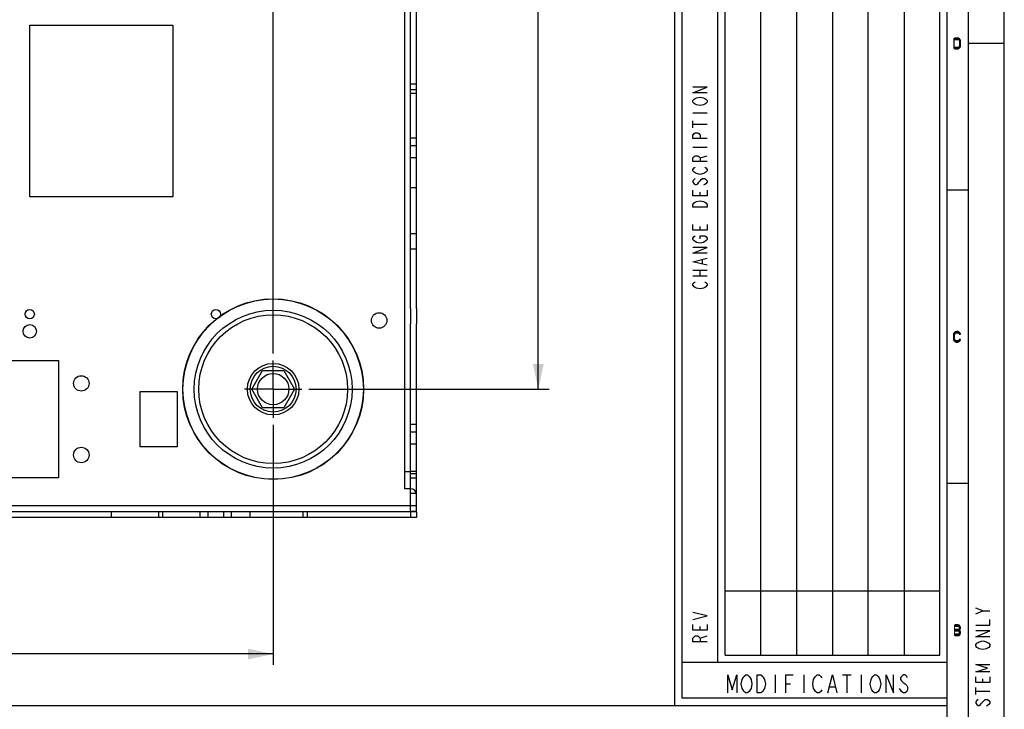
# Model space of a CAD drawing. Units: millimetres. Extents: x 0 to 420, y 0 to 297.
# Drawn here: x 282 to 420, y 55 to 152 of the extents above; entities that cross this region are included whole.
import ezdxf

# ---------------------------------------------------------------- set-up
doc = ezdxf.new("R2010")
doc.units = ezdxf.units.MM
doc.header["$LTSCALE"] = 23.1
doc.linetypes.add('CENTER', pattern=[0.6, 0.375, -0.075, 0.075, -0.075])
doc.layers.get('0').update_dxf_attribs({"linetype": 'CONTINUOUS'})
doc.layers.add('DEFAULT_1', color=7, linetype='CENTER')
doc.styles.get("Standard").update_dxf_attribs({"font": 'txt', "width": 0.85})
doc.dimstyles.new('DIMSTYLE_1', dxfattribs={"dimtxt": 3.5, "dimasz": 3.5, "dimexe": 0.18, "dimexo": 0.0625, "dimgap": 0.09, "dimtad": 1, "dimlfac": 2.5, "dimdsep": 46, "dimtxsty": 'STANDARD', "dimblk": '_FILLED', "dimblk1": '_FILLED', "dimblk2": '_FILLED', "dimcen": 0.09, "dimadec": 0, "dimazin": 0, "dimtp": 0.5, "dimtm": 0.5, "dimtfac": 1, "dimtofl": 0, "dimtmove": 0, "dimatfit": 3, "dimldrblk": '_FILLED', "dimfxl": 1, "dimtolj": 1, "dimarcsym": 0})
doc.dimstyles.new('DIMSTYLE_2', dxfattribs={"dimtxt": 3.5, "dimasz": 3.5, "dimexe": 0.18, "dimexo": 0.0625, "dimgap": 0.09, "dimtad": 1, "dimlfac": 2.5, "dimdsep": 46, "dimtxsty": 'STANDARD', "dimblk": '_FILLED', "dimblk1": '_FILLED', "dimblk2": '_FILLED', "dimcen": 0.09, "dimadec": 0, "dimazin": 0, "dimtp": 0.8, "dimtm": 0.8, "dimtfac": 1, "dimtofl": 0, "dimtmove": 0, "dimatfit": 3, "dimldrblk": '_FILLED', "dimfxl": 1, "dimtolj": 1, "dimarcsym": 0})
doc.dimstyles.new('DIMSTYLE_4', dxfattribs={"dimtxt": 3.5, "dimasz": 3.5, "dimexe": 0.18, "dimexo": 0.0625, "dimgap": 0.09, "dimtad": 1, "dimlfac": 2.5, "dimdsep": 46, "dimtxsty": 'STANDARD', "dimblk": '_FILLED', "dimblk1": '_FILLED', "dimblk2": '_FILLED', "dimcen": 0.09, "dimadec": 0, "dimazin": 0, "dimtp": 0.1, "dimtm": 0.1, "dimtfac": 1, "dimtofl": 0, "dimtmove": 0, "dimatfit": 3, "dimldrblk": '_FILLED', "dimfxl": 1, "dimtolj": 1, "dimarcsym": 0})

# ---------------------------------------------------------------- blocks, each defined once
blk = doc.blocks.new('SYMBOL_27_BL0', base_point=(318, 147))
at = {"color": 7, "linetype": 'CONTINUOUS'}
for p, q in [((374, 56), (374, 289)), ((380, 62), (380, 288)), ((218, 56), (412, 56))]:
    blk.add_line(p, q, dxfattribs=at)
at = {"color": 6, "linetype": 'CONTINUOUS'}
for p, q in [((375, 57), (375, 288)), ((381, 72), (411, 72)), ((412, 57), (375, 57))]:
    blk.add_line(p, q, dxfattribs=at)
at = {"color": 2, "linetype": 'CONTINUOUS'}
for p, q in [((386, 63), (386, 287)), ((391, 63), (391, 287)), ((396, 287), (396, 63)), ((401, 63), (401, 287)), ((406, 287), (406, 63)), ((376.5, 138.8), (378.5, 138.8)), ((376.5, 136.7), (376.5, 137.7)), ((376.5, 137.2), (378.5, 137.2)), ((376.5, 134), (378.5, 134)), ((377.5, 132.5), (378.5, 132.8)), ((377.5, 127.2), (377.5, 127.7)), ((377.5, 122.4), (377.5, 122.9)), ((377.83, 117.7), (377.83, 118.3)), ((376.5, 116.8), (378.5, 116.8)), ((376.5, 116), (378.5, 116)), ((377.5, 116), (377.5, 116.8)), ((417, 69.2), (416, 69.6)), ((377.5, 66.5), (377.5, 67)), ((377.5, 65.4), (378.5, 65.7)), ((388, 60.25), (388, 57.75)), ((392, 60.25), (392, 57.75)), ((397.38, 60.25), (398.62, 60.25)), ((398, 60.25), (398, 57.75)), ((400, 60.25), (400, 57.75)), ((417, 59.2), (417, 59.7)), ((389.5, 59), (390.12, 59)), ((395.63, 58.58), (396.38, 58.58)), ((416, 57.5), (416, 58.5)), ((416, 58), (418, 58))]:
    blk.add_line(p, q, dxfattribs=at)
at = {"color": 3, "linetype": 'CONTINUOUS'}
blk.add_line((412, 62), (375, 62), dxfattribs=at)
at = {"color": 2, "linetype": 'CONTINUOUS'}
for points in [[(378.5, 141.6), (376.5, 141.6), (378.5, 142.4), (376.5, 142.4)], [(378.17, 140.8), (378.33, 140.7), (378.5, 140.5), (378.5, 140.3), (378.33, 140.1), (378.17, 140), (378, 139.9), (377.5, 139.8), (377, 139.9), (376.83, 140), (376.67, 140.1), (376.5, 140.3), (376.5, 140.5), (376.67, 140.7), (376.83, 140.8), (377, 140.9), (377.5, 141), (378, 140.9), (378.17, 140.8)], [(378.5, 135.2), (376.5, 135.2), (376.5, 135.7), (376.67, 135.9), (376.83, 136), (377.17, 136), (377.33, 135.9), (377.5, 135.7), (377.5, 135.2)], [(378.5, 132), (376.5, 132), (376.5, 132.5), (376.67, 132.7), (376.83, 132.8), (377.17, 132.8), (377.33, 132.7), (377.5, 132.5), (377.5, 132)], [(378.17, 131.2), (378.33, 131.1), (378.5, 130.9), (378.5, 130.7), (378.33, 130.5), (378.17, 130.4), (378, 130.3), (377.5, 130.2), (377, 130.3), (376.83, 130.4), (376.67, 130.5), (376.5, 130.7), (376.5, 130.9), (376.67, 131.1), (376.83, 131.2)], [(376.83, 129.6), (376.67, 129.5), (376.5, 129.3), (376.5, 129.1), (376.67, 128.9), (376.83, 128.8), (377, 128.8), (377.17, 128.9), (377.33, 129.1), (377.5, 129.3), (377.67, 129.5), (377.83, 129.6), (378.17, 129.6), (378.33, 129.5), (378.5, 129.3), (378.5, 129.1), (378.33, 128.9), (378.17, 128.8), (378, 128.7)], [(378.5, 128), (378.5, 127.2), (376.5, 127.2), (376.5, 128)], [(376.5, 125.6), (376.5, 126), (376.67, 126.2), (376.83, 126.3), (377, 126.4), (377.5, 126.5), (378, 126.4), (378.17, 126.3), (378.33, 126.2), (378.5, 126), (378.5, 125.6), (376.5, 125.6)], [(378.5, 123.2), (378.5, 122.4), (376.5, 122.4), (376.5, 123.2)], [(377.5, 121.2), (377.5, 121.6), (378.17, 121.6), (378.33, 121.5), (378.5, 121.3), (378.5, 121.1), (378.33, 120.9), (378.17, 120.8), (378, 120.7), (377.5, 120.6), (377, 120.7), (376.83, 120.8), (376.67, 120.9), (376.5, 121.1), (376.5, 121.3), (376.67, 121.5), (376.83, 121.6)], [(378.5, 119.2), (376.5, 119.2), (378.5, 120), (376.5, 120)], [(378.5, 117.5), (376.5, 118), (378.5, 118.5)], [(378.17, 115.2), (378.33, 115.1), (378.5, 114.9), (378.5, 114.7), (378.33, 114.5), (378.17, 114.4), (378, 114.3), (377.5, 114.2), (377, 114.3), (376.83, 114.4), (376.67, 114.5), (376.5, 114.7), (376.5, 114.9), (376.67, 115.1), (376.83, 115.2)], [(376.5, 68), (378.5, 68.5), (376.5, 69)], [(416, 68.8), (417, 69.2), (418, 69.2)], [(416, 67.2), (418, 67.2), (418, 68)], [(378.5, 67.3), (378.5, 66.5), (376.5, 66.5), (376.5, 67.3)], [(418, 65.6), (416, 65.6), (418, 66.4), (416, 66.4)], [(378.5, 64.9), (376.5, 64.9), (376.5, 65.4), (376.67, 65.6), (376.83, 65.7), (377.17, 65.7), (377.33, 65.6), (377.5, 65.4), (377.5, 64.9)], [(417.67, 64.8), (417.83, 64.7), (418, 64.5), (418, 64.3), (417.83, 64.1), (417.67, 64), (417.5, 63.9), (417, 63.8), (416.5, 63.9), (416.33, 64), (416.17, 64.1), (416, 64.3), (416, 64.5), (416.17, 64.7), (416.33, 64.8), (416.5, 64.9), (417, 65), (417.5, 64.9), (417.67, 64.8)], [(418, 60.7), (416, 60.7), (417.67, 61.2), (416, 61.7), (418, 61.7)], [(381.37, 57.75), (381.37, 60.25), (382, 58.17), (382.62, 60.25), (382.62, 57.75)], [(384.5, 58.17), (384.38, 57.96), (384.12, 57.75), (383.88, 57.75), (383.63, 57.96), (383.5, 58.17), (383.37, 58.38), (383.25, 59), (383.37, 59.62), (383.5, 59.83), (383.63, 60.04), (383.88, 60.25), (384.12, 60.25), (384.38, 60.04), (384.5, 59.83), (384.62, 59.62), (384.75, 59), (384.62, 58.38), (384.5, 58.17)], [(385.5, 60.25), (386, 60.25), (386.25, 60.04), (386.38, 59.83), (386.5, 59.62), (386.62, 59), (386.5, 58.38), (386.38, 58.17), (386.25, 57.96), (386, 57.75), (385.5, 57.75), (385.5, 60.25)], [(389.5, 57.75), (389.5, 60.25), (390.5, 60.25)], [(394.5, 58.17), (394.38, 57.96), (394.13, 57.75), (393.87, 57.75), (393.63, 57.96), (393.5, 58.17), (393.37, 58.38), (393.25, 59), (393.37, 59.62), (393.5, 59.83), (393.63, 60.04), (393.87, 60.25), (394.13, 60.25), (394.38, 60.04), (394.5, 59.83)], [(395.37, 57.75), (396, 60.25), (396.62, 57.75)], [(402.5, 58.17), (402.37, 57.96), (402.13, 57.75), (401.87, 57.75), (401.62, 57.96), (401.5, 58.17), (401.38, 58.38), (401.25, 59), (401.38, 59.62), (401.5, 59.83), (401.62, 60.04), (401.87, 60.25), (402.13, 60.25), (402.37, 60.04), (402.5, 59.83), (402.63, 59.62), (402.75, 59), (402.63, 58.38), (402.5, 58.17)], [(403.5, 57.75), (403.5, 60.25), (404.5, 57.75), (404.5, 60.25)], [(406.5, 59.83), (406.37, 60.04), (406.13, 60.25), (405.87, 60.25), (405.62, 60.04), (405.5, 59.83), (405.5, 59.62), (405.62, 59.42), (405.87, 59.21), (406.13, 59), (406.37, 58.79), (406.5, 58.58), (406.5, 58.17), (406.37, 57.96), (406.13, 57.75), (405.87, 57.75), (405.62, 57.96), (405.5, 58.17), (405.38, 58.38)], [(418, 60), (418, 59.2), (416, 59.2), (416, 60)], [(416.33, 56.8), (416.17, 56.7), (416, 56.5), (416, 56.3), (416.17, 56.1), (416.33, 56), (416.5, 56), (416.67, 56.1), (416.83, 56.3), (417, 56.5), (417.17, 56.7), (417.33, 56.8), (417.67, 56.8), (417.83, 56.7), (418, 56.5), (418, 56.3), (417.83, 56.1), (417.67, 56), (417.5, 55.9)]]:
    blk.add_lwpolyline(points, dxfattribs=at)
blk = doc.blocks.new('_FILLED')
at = {"color": 0, "linetype": 'BYBLOCK'}
blk.add_solid([(0, 0), (-1, 0.214), (-1, -0.214)], dxfattribs=at)
blk = doc.blocks.new('*D2')
at = {"color": 2, "linetype": 'CONTINUOUS'}
for p, q in [((77.87, 95.19), (77.87, 61.68)), ((317.87, 95.19), (317.87, 61.68)), ((77.87, 63.18), (197.87, 63.18)), ((317.87, 63.18), (197.87, 63.18))]:
    blk.add_line(p, q, dxfattribs=at)
at = {"color": 2, "linetype": 'CONTINUOUS', "xscale": 3.5, "yscale": 3.5, "zscale": 3.5, "rotation": 180}
blk.add_blockref('_FILLED', (77.87, 63.18), dxfattribs=at)
at = {"color": 2, "linetype": 'CONTINUOUS', "xscale": 3.5, "yscale": 3.5, "zscale": 3.5}
blk.add_blockref('_FILLED', (317.87, 63.18), dxfattribs=at)
blk = doc.blocks.new('*D6')
at = {"color": 2, "linetype": 'CONTINUOUS'}
for p, q in [((325.27, 229.79), (356.41, 229.79)), ((354.91, 229.79), (354.91, 164.99)), ((354.91, 100.19), (354.91, 164.99)), ((322.87, 100.19), (356.41, 100.19))]:
    blk.add_line(p, q, dxfattribs=at)
at = {"color": 2, "linetype": 'CONTINUOUS', "xscale": 3.5, "yscale": 3.5, "zscale": 3.5}
for p, rotation in [((354.91, 229.79), 90), ((354.91, 100.19), 270)]:
    blk.add_blockref('_FILLED', p, dxfattribs=dict(at, rotation=rotation))
blk = doc.blocks.new('*D7')
at = {"color": 2, "linetype": 'CONTINUOUS'}
for p, q in [((320.27, 224.79), (320.27, 194.22)), ((317.87, 105.19), (317.87, 197.22)), ((317.87, 195.72), (307.96, 195.72)), ((307.96, 195.72), (319.07, 195.72)), ((325.27, 195.72), (319.07, 195.72)), ((320.27, 195.72), (325.27, 195.72))]:
    blk.add_line(p, q, dxfattribs=at)
at = {"color": 2, "linetype": 'CONTINUOUS', "xscale": 3.5, "yscale": 3.5, "zscale": 3.5}
blk.add_blockref('_FILLED', (317.87, 195.72), dxfattribs=at)
at = {"color": 2, "linetype": 'CONTINUOUS', "xscale": 3.5, "yscale": 3.5, "zscale": 3.5, "rotation": 180}
blk.add_blockref('_FILLED', (320.27, 195.72), dxfattribs=at)

msp = doc.modelspace()

# ---------------------------------------------------------------- hatches: boundary and pattern name
at = {"linetype": 'CONTINUOUS'}
for points in [[(413.05, 147.75), (413.5, 147.75), (413.65, 147.7819), (413.75, 147.8777), (413.8, 147.9415), (413.875, 148.0691), (413.9, 148.2606), (413.9, 148.7394), (413.875, 148.9309), (413.8, 149.0585), (413.75, 149.1223), (413.65, 149.2181), (413.5, 149.25), (413.05, 149.25), (413.05, 149.0585), (413.5, 149.0585), (413.6, 149.0266), (413.675, 148.9628), (413.725, 148.867), (413.75, 148.7394), (413.75, 148.2606), (413.725, 148.133), (413.675, 148.0372), (413.6, 147.9734), (413.5, 147.9415), (413.05, 147.9415)], [(413.875, 107.867), (413.875, 107.9309), (413.8, 108.0585), (413.75, 108.1223), (413.65, 108.2181), (413.5, 108.25), (413.3, 108.25), (413.15, 108.2181), (413.05, 108.1223), (413, 108.0585), (412.925, 107.9309), (412.9, 107.7394), (412.9, 107.2606), (412.925, 107.0691), (413, 106.9415), (413.05, 106.8777), (413.15, 106.7819), (413.3, 106.75), (413.5, 106.75), (413.65, 106.7819), (413.75, 106.8777), (413.8, 106.9415), (413.875, 107.0691), (413.875, 107.133), (413.7, 107.133), (413.675, 107.0372), (413.6, 106.9734), (413.5, 106.9415), (413.3, 106.9415), (413.2, 106.9734), (413.125, 107.0372), (413.075, 107.133), (413.05, 107.2606), (413.05, 107.7394), (413.075, 107.867), (413.125, 107.9628), (413.2, 108.0266), (413.3, 108.0585), (413.5, 108.0585), (413.6, 108.0266), (413.675, 107.9628), (413.7, 107.867)], [(413.1, 67.25), (413.1, 67.0904), (413.55, 67.0904), (413.625, 67.0266), (413.675, 66.9628), (413.7, 66.867), (413.7, 66.8032), (413.675, 66.7074), (413.625, 66.6436), (413.55, 66.6117), (413.1, 66.6117), (413.1, 66.4202), (413.55, 66.4202), (413.7, 66.484), (413.775, 66.5479), (413.85, 66.6755), (413.875, 66.8032), (413.875, 66.867), (413.85, 66.9947), (413.775, 67.1223), (413.7, 67.2181), (413.55, 67.25)], [(413.1, 66.6117), (413.1, 66.4202), (413.55, 66.4202), (413.625, 66.3883), (413.675, 66.3245), (413.7, 66.2287), (413.7, 66.133), (413.675, 66.0372), (413.625, 65.9734), (413.55, 65.9415), (413.1, 65.9415), (413.1, 65.75), (413.55, 65.75), (413.7, 65.7819), (413.775, 65.8777), (413.85, 66.0053), (413.875, 66.133), (413.875, 66.2287), (413.85, 66.3564), (413.775, 66.484), (413.7, 66.5479), (413.55, 66.6117)]]:
    msp.add_hatch(color=2, dxfattribs=at).paths.add_polyline_path(points)

# ---------------------------------------------------------------- linework, layer by layer
at = {"color": 7, "linetype": 'CONTINUOUS'}
for p, q in [((420, 0), (420, 297)), ((415, 5), (415, 291.9999)), ((412, 8), (412, 288.9999)), ((420, 148.5), (415, 148.5)), ((415, 127.9999), (412, 127.9999)), ((415, 87), (412, 87))]:
    msp.add_line(p, q, dxfattribs=at)
at = {"color": 2, "linetype": 'CONTINUOUS'}
for p, q in [((381, 63), (381, 287)), ((411, 63), (411, 287)), ((337.0731, 111.4675), (337.0731, 109.3075)), ((337.8731, 111.4675), (337.8731, 109.3075)), ((314.8731, 100.1875), (316.3731, 102.7856)), ((316.3731, 102.7856), (319.3731, 102.7856)), ((319.3731, 102.7856), (320.8731, 100.1875)), ((316.3731, 97.5894), (314.8731, 100.1875)), ((320.8731, 100.1875), (319.3731, 97.5894)), ((319.3731, 97.5894), (316.3731, 97.5894)), ((337.8731, 88.6675), (337.0731, 88.6675)), ((337.8731, 83.8675), (337.8731, 85.4675)), ((310.9731, 83.0675), (308.7731, 83.0675)), ((308.7731, 82.2675), (308.7731, 83.0675)), ((310.9731, 82.2675), (310.9731, 83.0675)), ((310.9731, 82.2675), (308.7731, 82.2675)), ((381, 63), (411, 63))]:
    msp.add_line(p, q, dxfattribs=at)
at = {"color": 9, "linetype": 'CONTINUOUS'}
for p, q in [((336.2731, 88.6675), (336.2731, 259.8683)), ((337.0731, 111.4675), (337.0731, 154.9075)), ((337.8731, 111.4675), (337.8731, 154.9075)), ((337.0731, 142.8588), (337.8731, 142.8588)), ((337.0731, 142.071), (337.8731, 142.071)), ((337.8731, 134.1875), (337.0731, 134.1875)), ((337.8731, 121.9075), (337.0731, 121.9075)), ((337.8731, 119.7475), (337.0731, 119.7475)), ((337.0731, 88.6675), (337.0731, 109.3075)), ((337.8731, 88.6675), (337.8731, 109.3075)), ((337.8731, 94.1875), (337.0731, 94.1875)), ((337.8731, 87.7475), (337.0731, 87.7475)), ((337.8731, 85.5875), (337.0731, 85.5875)), ((337.0731, 83.9475), (337.8731, 83.9475)), ((337.8731, 83.8675), (57.8731, 83.8675)), ((308.7731, 83.0675), (198.9731, 83.0675)), ((301.8388, 83.0675), (301.8388, 82.2675)), ((302.4045, 83.0675), (302.4045, 82.2675)), ((337.8731, 83.0675), (310.9731, 83.0675)), ((322.0388, 83.0675), (322.0388, 82.2675)), ((322.6045, 83.0675), (322.6045, 82.2675)), ((337.0731, 83.1475), (337.8731, 83.1475)), ((337.0731, 83.0675), (337.0731, 82.2675)), ((337.8731, 83.0675), (337.8731, 82.2675)), ((308.7731, 82.2675), (198.9731, 82.2675)), ((337.8731, 82.2675), (310.9731, 82.2675))]:
    msp.add_line(p, q, dxfattribs=at)
at = {"color": 6, "linetype": 'CONTINUOUS'}
for p, q in [((283.8731, 151.0675), (303.8731, 151.0675)), ((283.8731, 127.0675), (283.8731, 151.0675)), ((303.8731, 151.0675), (303.8731, 127.0675)), ((337.8731, 141.4822), (337.0731, 141.4822)), ((337.0731, 135.2875), (337.8731, 135.2875)), ((337.8731, 132.4928), (337.0731, 132.4928)), ((337.0731, 128.3875), (337.8731, 128.3875)), ((303.8731, 127.0675), (283.8731, 127.0675)), ((255.8731, 104.1875), (287.8731, 104.1875)), ((287.8731, 104.1875), (287.8731, 87.7875)), ((299.2731, 99.8475), (304.4731, 99.8475)), ((299.2731, 92.1275), (299.2731, 99.8475)), ((304.4731, 99.8475), (304.4731, 92.1275)), ((337.0731, 95.2875), (337.8731, 95.2875)), ((337.8731, 92.4928), (337.0731, 92.4928)), ((304.4731, 92.1275), (299.2731, 92.1275)), ((336.2731, 88.6675), (337.0731, 88.6675)), ((336.2731, 86.2675), (336.2731, 88.6675)), ((337.0731, 83.1475), (337.0731, 88.6675)), ((337.0731, 88.3875), (337.8731, 88.3875)), ((337.8731, 85.4675), (337.8731, 88.6675)), ((287.8731, 87.7875), (255.8731, 87.7875)), ((337.0731, 86.2675), (336.2731, 86.2675)), ((295.2731, 82.2675), (295.2731, 83.0675)), ((307.6731, 82.2675), (307.6731, 83.0675)), ((312.0731, 82.2675), (312.0731, 83.0675)), ((314.6731, 82.2675), (314.6731, 83.0675)), ((337.8731, 83.0675), (337.8731, 83.8675))]:
    msp.add_line(p, q, dxfattribs=at)
at = {"color": 2, "linetype": 'CONTINUOUS'}
for points in [[(413.05, 147.75), (413.5, 147.75), (413.65, 147.7819), (413.75, 147.8777), (413.8, 147.9415), (413.875, 148.0691), (413.9, 148.2606), (413.9, 148.7394), (413.875, 148.9309), (413.8, 149.0585), (413.75, 149.1223), (413.65, 149.2181), (413.5, 149.25), (413.05, 149.25), (413.05, 149.0585), (413.5, 149.0585), (413.6, 149.0266), (413.675, 148.9628), (413.725, 148.867), (413.75, 148.7394), (413.75, 148.2606), (413.725, 148.133), (413.675, 148.0372), (413.6, 147.9734), (413.5, 147.9415), (413.05, 147.9415), (413.05, 147.75)], [(413.875, 107.867), (413.875, 107.9309), (413.8, 108.0585), (413.75, 108.1223), (413.65, 108.2181), (413.5, 108.25), (413.3, 108.25), (413.15, 108.2181), (413.05, 108.1223), (413, 108.0585), (412.925, 107.9309), (412.9, 107.7394), (412.9, 107.2606), (412.925, 107.0691), (413, 106.9415), (413.05, 106.8777), (413.15, 106.7819), (413.3, 106.75), (413.5, 106.75), (413.65, 106.7819), (413.75, 106.8777), (413.8, 106.9415), (413.875, 107.0691), (413.875, 107.133), (413.7, 107.133), (413.675, 107.0372), (413.6, 106.9734), (413.5, 106.9415), (413.3, 106.9415), (413.2, 106.9734), (413.125, 107.0372), (413.075, 107.133), (413.05, 107.2606), (413.05, 107.7394), (413.075, 107.867), (413.125, 107.9628), (413.2, 108.0266), (413.3, 108.0585), (413.5, 108.0585), (413.6, 108.0266), (413.675, 107.9628), (413.7, 107.867), (413.875, 107.867)], [(413.1, 67.25), (413.1, 67.0904), (413.55, 67.0904), (413.625, 67.0266), (413.675, 66.9628), (413.7, 66.867), (413.7, 66.8032), (413.675, 66.7074), (413.625, 66.6436), (413.55, 66.6117), (413.1, 66.6117), (413.1, 66.4202), (413.55, 66.4202), (413.7, 66.484), (413.775, 66.5479), (413.85, 66.6755), (413.875, 66.8032), (413.875, 66.867), (413.85, 66.9947), (413.775, 67.1223), (413.7, 67.2181), (413.55, 67.25), (413.1, 67.25)], [(413.1, 66.6117), (413.1, 66.4202), (413.55, 66.4202), (413.625, 66.3883), (413.675, 66.3245), (413.7, 66.2287), (413.7, 66.133), (413.675, 66.0372), (413.625, 65.9734), (413.55, 65.9415), (413.1, 65.9415), (413.1, 65.75), (413.55, 65.75), (413.7, 65.7819), (413.775, 65.8777), (413.85, 66.0053), (413.875, 66.133), (413.875, 66.2287), (413.85, 66.3564), (413.775, 66.484), (413.7, 66.5479), (413.55, 66.6117), (413.1, 66.6117)]]:
    msp.add_lwpolyline(points, dxfattribs=at)
at = {"color": 6, "linetype": 'CONTINUOUS'}
for centre, radius in [((317.8731, 100.1875), 12.6191), ((317.8731, 100.1875), 12.6), ((317.8731, 100.1875), 10.4), ((283.8731, 108.2675), 0.94), ((291.0731, 100.9875), 1.08), ((291.0731, 90.9875), 1.08)]:
    msp.add_circle(centre, radius, dxfattribs=at)
at = {"color": 2, "linetype": 'CONTINUOUS'}
for centre, radius in [((283.8731, 110.6675), 0.64), ((317.8731, 100.1875), 11.0331), ((309.8731, 110.6675), 0.64), ((332.6731, 109.7875), 1.08), ((317.8731, 100.1875), 2.2)]:
    msp.add_circle(centre, radius, dxfattribs=at)
at = {"color": 9, "linetype": 'CONTINUOUS'}
for radius in [3.6, 3.2]:
    msp.add_circle((317.8731, 100.1875), radius, dxfattribs=at)
at = {"color": 6, "linetype": 'CONTINUOUS'}
msp.add_arc((337.0731, 85.4675), 0.8, 0, 90, dxfattribs=at)
at = {"color": 2, "linetype": 'CONTINUOUS'}
for points in [[(412.9, 149.25), (412.9, 147.75), (413.05, 149.25), (413.05, 147.75)], [(412.95, 65.75), (412.95, 67.25), (413.1, 65.75), (413.1, 67.25)]]:
    msp.add_solid(points, dxfattribs=at)
at = {"layer": 'DEFAULT_1', "color": 2, "linetype": 'CENTER'}
for q in [(317.8731, 104.1876), (313.8731, 100.1875), (321.8731, 100.1875), (317.8731, 96.1875)]:
    msp.add_line((317.8731, 100.1875), q, dxfattribs=at)

# ---------------------------------------------------------------- block references
at = {"color": 2, "linetype": 'CONTINUOUS'}
msp.add_blockref('SYMBOL_27_BL0', (318, 147), dxfattribs=at)

# ---------------------------------------------------------------- dimensions: what is measured, and where the dimension line sits
dim = msp.add_linear_dim(base=(354.9142, 229.7875), p1=(322.8731, 100.1875), p2=(325.2731, 229.7875), angle=90, dimstyle='DIMSTYLE_1', dxfattribs=at)
dim.commit()
dim.dimension.update_dxf_attribs({"geometry": '*D6', "text_midpoint": (354.0392, 160.525), "dimtype": 160})
for base, p1, p2, dimstyle, picture, middle in [((320.2731, 195.7223), (317.8731, 105.1876), (320.2731, 224.7875), 'DIMSTYLE_4', '*D7', (307.9567, 196.5973)), ((317.8731, 63.1796), (77.8731, 95.1875), (317.8731, 95.1875), 'DIMSTYLE_2', '*D2', (193.4106, 64.0546))]:
    dim = msp.add_linear_dim(base=base, p1=p1, p2=p2, dimstyle=dimstyle, dxfattribs=at)
    dim.commit()
    dim.dimension.update_dxf_attribs({"geometry": picture, "text_midpoint": middle, "dimtype": 160})

doc.saveas('drawing.dxf')
